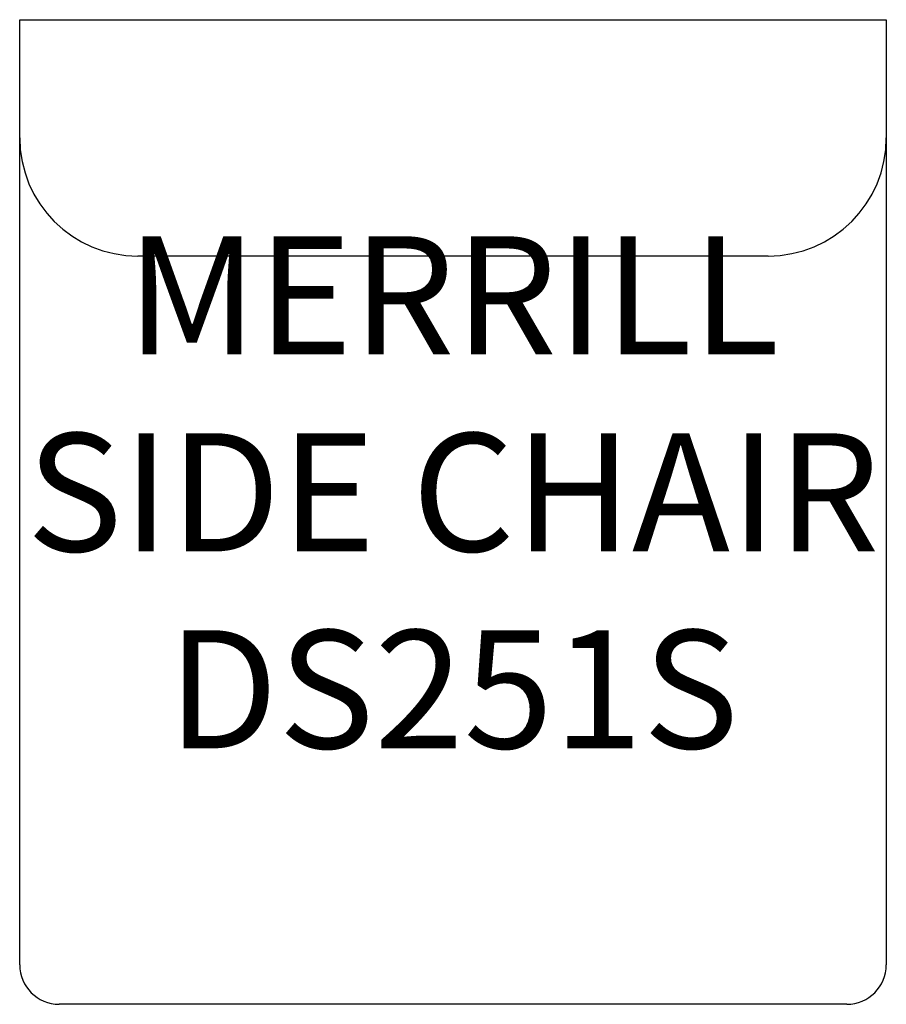
# Model space of a CAD drawing. Units: inches. Extents: x 140.2 to 162.2, y 73.4 to 98.4.
import ezdxf

# ---------------------------------------------------------------- set-up
doc = ezdxf.new("R2010")
doc.units = ezdxf.units.IN
doc.header["$MEASUREMENT"] = 0
doc.layers.add('Outside', color=1, linetype='Continuous')
doc.layers.add('Text', color=3, linetype='Continuous')
doc.styles.get("Standard").update_dxf_attribs({"font": 'arial.ttf'})

# ---------------------------------------------------------------- blocks, each defined once
blk = doc.blocks.new('Merrill Side Chair - DS251S')
at = {"layer": 'Outside'}
for p, q in [((-11.5, 0), (10.5, 0)), ((-11.5, -24), (-11.5, 0)), ((10.5, 0), (10.5, -24)), ((7.5, -6), (-8.5, -6)), ((9.5, -25), (-10.5, -25))]:
    blk.add_line(p, q, dxfattribs=at)
for centre, radius, start, end in [((-8.5, -3), 3, 180, 270), ((7.5, -3), 3, 270, 0), ((-10.5, -24), 1, 180, 270), ((9.5, -24), 1, 270, 0)]:
    blk.add_arc(centre, radius, start, end, dxfattribs=at)
at = {"layer": 'Text', "insert": (-0.5, -12), "char_height": 3, "attachment_point": 5}
blk.add_mtext_dynamic_manual_height_columns('MERRILL SIDE CHAIR\\PDS251S', width=22, gutter_width=15, heights=[0], dxfattribs=at)

msp = doc.modelspace()

# ---------------------------------------------------------------- block references
at = {"layer": 'Outside'}
msp.add_blockref('Merrill Side Chair - DS251S', (151.703, 98.407), dxfattribs=at)

doc.saveas('drawing.dxf')
